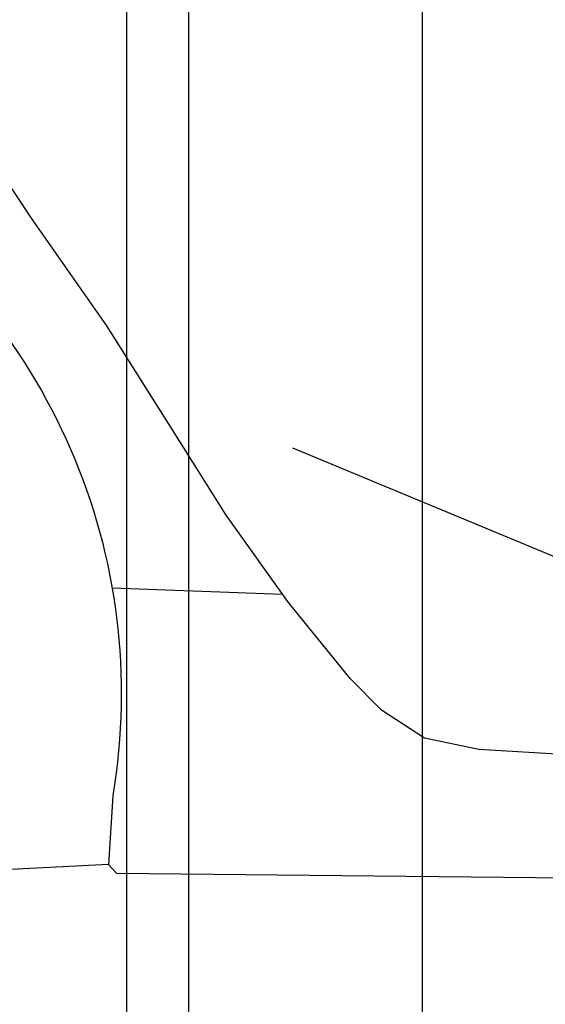
# Model space of a CAD drawing. Units: centimetres. Extents: x -4513 to 9185, y 13962 to 23436.
# Drawn here: x -1983 to -1645, y 18020 to 18652 of the extents above; entities that cross this region are included whole.
import ezdxf

# ---------------------------------------------------------------- set-up
doc = ezdxf.new("R2010")
doc.units = ezdxf.units.CM
doc.header["$LTSCALE"] = 25
doc.layers.get('0').update_dxf_attribs({"linetype": 'CONTINUOUS'})
for name, color, linetype in [('00_H_Frame', 7, 'CONTINUOUS'), ('00_J_FRAME', 7, 'CONTINUOUS'), ('_0-0_0', 7, 'CONTINUOUS')]:
    doc.layers.add(name, color=color, linetype=linetype)

# ---------------------------------------------------------------- blocks, each defined once
blk = doc.blocks.new('ｐｈｖ\u3000側面')
at = {"color": 8}
for p, q in [((-8086.66, 4730.94), (-8032.09, 4811.2)), ((-8135.54, 4663.15), (-8086.66, 4730.94)), ((-8178.48, 4596.83), (-8135.54, 4663.15)), ((-8213.76, 4542.34), (-8178.48, 4596.83)), ((-8255.93, 4586.12), (-8766.67, 4381.78)), ((-8254.43, 4486.79), (-8213.76, 4542.34)), ((-8250.66, 4491.94), (-8141.1, 4494.63)), ((-8294.77, 4438.48), (-8254.43, 4486.79)), ((-8315.02, 4418.52), (-8294.77, 4438.48)), ((-8342.9, 4400.73), (-8315.02, 4418.52)), ((-8377.9, 4393.91), (-8342.9, 4400.73)), ((-8491.14, 4388.56), (-8377.9, 4393.91)), ((-8143.06, 4361.34), (-8140.96, 4317.2)), ((-8140.96, 4317.2), (-8146.23, 4311.64)), ((-8140.96, 4317.2), (-8045.79, 4310.94)), ((-8146.23, 4311.64), (-8619.3, 4312.74))]:
    blk.add_line(p, q, dxfattribs=at)
blk.add_arc((-7754.3, 4422.28), 393.5, 350.29818, 188.90831, dxfattribs=at)

msp = doc.modelspace()

# ---------------------------------------------------------------- linework, layer by layer
at = {"layer": '00_H_Frame'}
msp.add_line((-1914.453, 18869.41, 78), (-1914.453, 17874.41, 78), dxfattribs=at)
at = {"layer": '00_H_Frame', "color": 7, "linetype": 'Continuous'}
msp.add_line((-1914.453, 18224.41, 78), (-1914.453, 17874.41, 78), dxfattribs=at)
at = {"layer": '00_J_FRAME', "color": 3}
for p, q in [((-1874.453, 17919.41, 78), (-1874.453, 18819.41, 78)), ((-1724.453, 18819.41, 78), (-1724.453, 17919.41, 78)), ((-1874.453, 17919.41, 78), (-1874.453, 18069.41, 78)), ((-1724.453, 18069.41, 78), (-1724.453, 17919.41, 78))]:
    msp.add_line(p, q, dxfattribs=at)

# ---------------------------------------------------------------- block references
at = {"layer": '_0-0_0', "xscale": -1, "rotation": 359.2864998338577}
msp.add_blockref('ｐｈｖ\u3000側面', (-10120.053, 13894.034, 78), dxfattribs=at)

doc.saveas('drawing.dxf')
